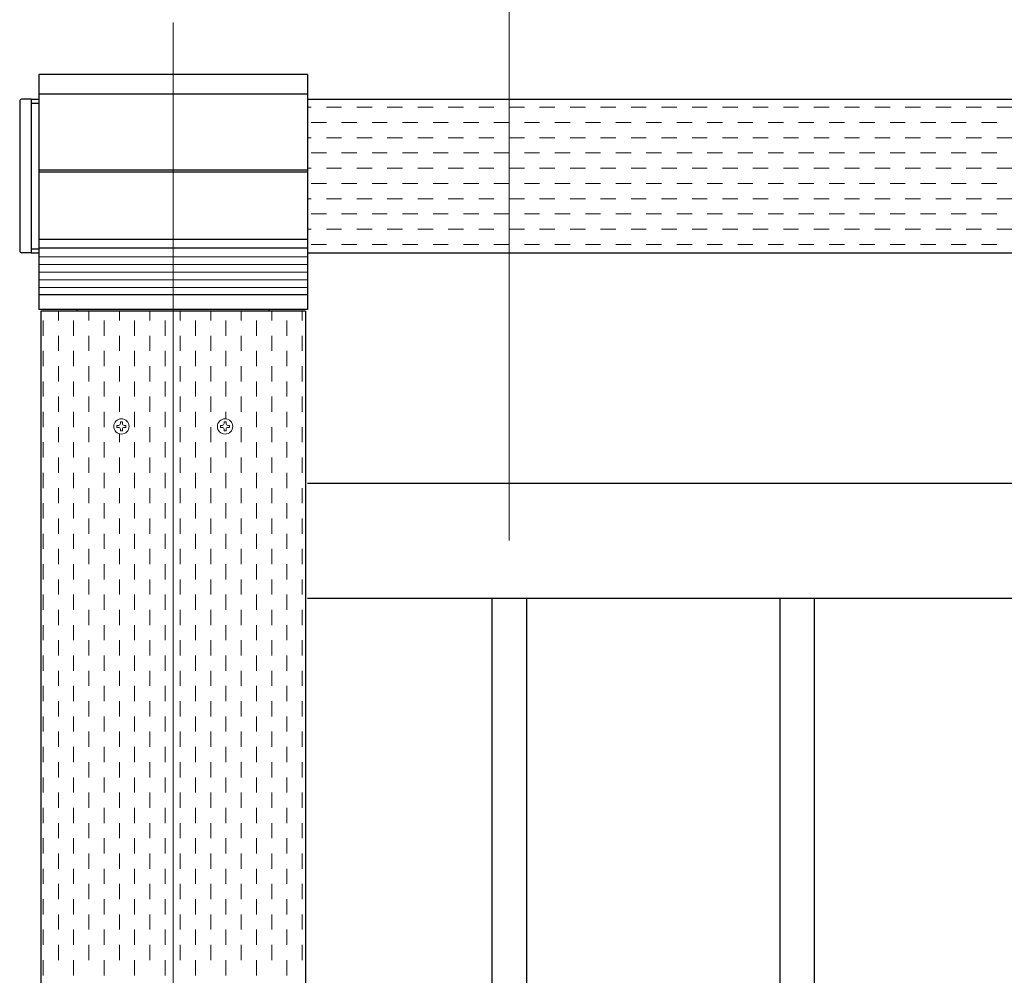
# Model space of a CAD drawing. Extents: x 0 to 420, y 0 to 297.
# Drawn here: x 60 to 77, y 222 to 238 of the extents above; entities that cross this region are included whole.
import ezdxf

# ---------------------------------------------------------------- set-up
doc = ezdxf.new("R2010")
doc.units = 0
doc.linetypes.add('CENTER2', pattern=[23, 20, -1, 1, -1])
doc.linetypes.add('DASHED2', pattern=[2, 1, -1])
for name, color, linetype, lineweight in [('中心線', 3, 'CENTER2', 9), ('実線1', 7, 'Continuous', 25), ('実線2', 4, 'Continuous', 15), ('寸法線', 4, 'Continuous', 9)]:
    doc.layers.add(name, color=color, linetype=linetype, lineweight=lineweight)

msp = doc.modelspace()

# ---------------------------------------------------------------- linework, layer by layer
at = {"color": 7, "linetype": 'Continuous'}
for p, q in [((60.387, 236.788), (60.387, 234.188)), ((60.587, 236.821), (60.421, 236.821)), ((60.587, 236.821), (60.587, 234.155)), ((60.587, 234.155), (60.421, 234.155))]:
    msp.add_line(p, q, dxfattribs=at)
at = {"color": 6, "linetype": 'Continuous'}
for p, q in [((60.587, 236.821), (60.587, 234.155)), ((60.587, 236.821), (60.721, 236.821)), ((60.587, 234.155), (60.721, 234.155))]:
    msp.add_line(p, q, dxfattribs=at)
at = {"color": 4, "linetype": 'DASHED2'}
for p, q in [((60.587, 236.755), (60.721, 236.755)), ((60.587, 234.221), (60.721, 234.221))]:
    msp.add_line(p, q, dxfattribs=at)
at = {"color": 7, "linetype": 'Continuous'}
for centre, start, end in [((60.421, 236.788), 90, 180), ((60.421, 234.188), 180, 270)]:
    msp.add_arc(centre, 0.0333, start, end, dxfattribs=at)
at = {"layer": '中心線', "color": 3, "linetype": 'CENTER2'}
msp.add_line((63.054, 238.155), (63.054, 199.155), dxfattribs=at)
at = {"layer": '実線1', "linetype": 'Continuous'}
for p, q in [((60.721, 237.255), (60.721, 233.171)), ((65.387, 237.255), (60.721, 237.255)), ((65.387, 237.255), (65.387, 233.171)), ((65.387, 236.911), (60.721, 236.911)), ((65.387, 235.588), (60.721, 235.588)), ((65.387, 235.555), (60.721, 235.555)), ((65.387, 234.388), (60.721, 234.388)), ((65.387, 234.234), (60.721, 234.234)), ((65.387, 233.426), (60.721, 233.426)), ((65.387, 233.171), (60.721, 233.171)), ((61.387, 233.138), (61.387, 233.171)), ((64.721, 233.138), (64.721, 233.171)), ((65.387, 230.155), (127.387, 230.155)), ((65.387, 228.155), (127.387, 228.155)), ((68.587, 228.155), (68.587, 204.488)), ((69.187, 228.155), (69.187, 204.488)), ((73.587, 228.155), (73.587, 204.488)), ((74.187, 228.155), (74.187, 204.488))]:
    msp.add_line(p, q, dxfattribs=at)
at = {"layer": '実線1', "color": 6}
for p, q in [((65.387, 236.821), (127.387, 236.821)), ((65.387, 234.155), (127.387, 234.155)), ((60.754, 233.138), (60.754, 200.488)), ((65.354, 233.138), (60.754, 233.138)), ((65.354, 233.138), (65.354, 200.488))]:
    msp.add_line(p, q, dxfattribs=at)
at = {"layer": '実線2', "linetype": 'Continuous'}
for p, q in [((65.387, 236.683), (65.449, 236.683)), ((65.714, 236.683), (65.978, 236.683)), ((66.243, 236.683), (66.507, 236.683)), ((66.772, 236.683), (67.037, 236.683)), ((67.301, 236.683), (67.566, 236.683)), ((67.83, 236.683), (68.095, 236.683)), ((68.36, 236.683), (68.624, 236.683)), ((68.889, 236.683), (69.153, 236.683)), ((69.418, 236.683), (69.682, 236.683)), ((69.947, 236.683), (70.212, 236.683)), ((70.476, 236.683), (70.741, 236.683)), ((71.005, 236.683), (71.27, 236.683)), ((71.535, 236.683), (71.799, 236.683)), ((72.064, 236.683), (72.328, 236.683)), ((72.593, 236.683), (72.857, 236.683)), ((73.122, 236.683), (73.387, 236.683)), ((73.651, 236.683), (73.916, 236.683)), ((74.18, 236.683), (74.445, 236.683)), ((74.71, 236.683), (74.974, 236.683)), ((75.239, 236.683), (75.503, 236.683)), ((75.768, 236.683), (76.032, 236.683)), ((76.297, 236.683), (76.562, 236.683)), ((76.826, 236.683), (77.091, 236.683)), ((77.355, 236.683), (77.62, 236.683)), ((65.449, 236.418), (65.714, 236.418)), ((65.978, 236.418), (66.243, 236.418)), ((66.507, 236.418), (66.772, 236.418)), ((67.037, 236.418), (67.301, 236.418)), ((67.566, 236.418), (67.83, 236.418)), ((68.095, 236.418), (68.36, 236.418)), ((68.624, 236.418), (68.889, 236.418)), ((69.153, 236.418), (69.418, 236.418)), ((69.682, 236.418), (69.947, 236.418)), ((70.212, 236.418), (70.476, 236.418)), ((70.741, 236.418), (71.005, 236.418)), ((71.27, 236.418), (71.535, 236.418)), ((71.799, 236.418), (72.064, 236.418)), ((72.328, 236.418), (72.593, 236.418)), ((72.857, 236.418), (73.122, 236.418)), ((73.387, 236.418), (73.651, 236.418)), ((73.916, 236.418), (74.18, 236.418)), ((74.445, 236.418), (74.71, 236.418)), ((74.974, 236.418), (75.239, 236.418)), ((75.503, 236.418), (75.768, 236.418)), ((76.032, 236.418), (76.297, 236.418)), ((76.562, 236.418), (76.826, 236.418)), ((77.091, 236.418), (77.355, 236.418)), ((65.387, 236.154), (65.449, 236.154)), ((65.714, 236.154), (65.978, 236.154)), ((66.243, 236.154), (66.507, 236.154)), ((66.772, 236.154), (67.037, 236.154)), ((67.301, 236.154), (67.566, 236.154)), ((67.83, 236.154), (68.095, 236.154)), ((68.36, 236.154), (68.624, 236.154)), ((68.889, 236.154), (69.153, 236.154)), ((69.418, 236.154), (69.682, 236.154)), ((69.947, 236.154), (70.212, 236.154)), ((70.476, 236.154), (70.741, 236.154)), ((71.005, 236.154), (71.27, 236.154)), ((71.535, 236.154), (71.799, 236.154)), ((72.064, 236.154), (72.328, 236.154)), ((72.593, 236.154), (72.857, 236.154)), ((73.122, 236.154), (73.387, 236.154)), ((73.651, 236.154), (73.916, 236.154)), ((74.18, 236.154), (74.445, 236.154)), ((74.71, 236.154), (74.974, 236.154)), ((75.239, 236.154), (75.503, 236.154)), ((75.768, 236.154), (76.032, 236.154)), ((76.297, 236.154), (76.562, 236.154)), ((76.826, 236.154), (77.091, 236.154)), ((77.355, 236.154), (77.62, 236.154)), ((65.449, 235.889), (65.714, 235.889)), ((65.978, 235.889), (66.243, 235.889)), ((66.507, 235.889), (66.772, 235.889)), ((67.037, 235.889), (67.301, 235.889)), ((67.566, 235.889), (67.83, 235.889)), ((68.095, 235.889), (68.36, 235.889)), ((68.624, 235.889), (68.889, 235.889)), ((69.153, 235.889), (69.418, 235.889)), ((69.682, 235.889), (69.947, 235.889)), ((70.212, 235.889), (70.476, 235.889)), ((70.741, 235.889), (71.005, 235.889)), ((71.27, 235.889), (71.535, 235.889)), ((71.799, 235.889), (72.064, 235.889)), ((72.328, 235.889), (72.593, 235.889)), ((72.857, 235.889), (73.122, 235.889)), ((73.387, 235.889), (73.651, 235.889)), ((73.916, 235.889), (74.18, 235.889)), ((74.445, 235.889), (74.71, 235.889)), ((74.974, 235.889), (75.239, 235.889)), ((75.503, 235.889), (75.768, 235.889)), ((76.032, 235.889), (76.297, 235.889)), ((76.562, 235.889), (76.826, 235.889)), ((77.091, 235.889), (77.355, 235.889)), ((65.387, 235.624), (65.449, 235.624)), ((65.714, 235.624), (65.978, 235.624)), ((66.243, 235.624), (66.507, 235.624)), ((66.772, 235.624), (67.037, 235.624)), ((67.301, 235.624), (67.566, 235.624)), ((67.83, 235.624), (68.095, 235.624)), ((68.36, 235.624), (68.624, 235.624)), ((68.889, 235.624), (69.153, 235.624)), ((69.418, 235.624), (69.682, 235.624)), ((69.947, 235.624), (70.212, 235.624)), ((70.476, 235.624), (70.741, 235.624)), ((71.005, 235.624), (71.27, 235.624)), ((71.535, 235.624), (71.799, 235.624)), ((72.064, 235.624), (72.328, 235.624)), ((72.593, 235.624), (72.857, 235.624)), ((73.122, 235.624), (73.387, 235.624)), ((73.651, 235.624), (73.916, 235.624)), ((74.18, 235.624), (74.445, 235.624)), ((74.71, 235.624), (74.974, 235.624)), ((75.239, 235.624), (75.503, 235.624)), ((75.768, 235.624), (76.032, 235.624)), ((76.297, 235.624), (76.562, 235.624)), ((76.826, 235.624), (77.091, 235.624)), ((77.355, 235.624), (77.62, 235.624)), ((65.449, 235.36), (65.714, 235.36)), ((65.978, 235.36), (66.243, 235.36)), ((66.507, 235.36), (66.772, 235.36)), ((67.037, 235.36), (67.301, 235.36)), ((67.566, 235.36), (67.83, 235.36)), ((68.095, 235.36), (68.36, 235.36)), ((68.624, 235.36), (68.889, 235.36)), ((69.153, 235.36), (69.418, 235.36)), ((69.682, 235.36), (69.947, 235.36)), ((70.212, 235.36), (70.476, 235.36)), ((70.741, 235.36), (71.005, 235.36)), ((71.27, 235.36), (71.535, 235.36)), ((71.799, 235.36), (72.064, 235.36)), ((72.328, 235.36), (72.593, 235.36)), ((72.857, 235.36), (73.122, 235.36)), ((73.387, 235.36), (73.651, 235.36)), ((73.916, 235.36), (74.18, 235.36)), ((74.445, 235.36), (74.71, 235.36)), ((74.974, 235.36), (75.239, 235.36)), ((75.503, 235.36), (75.768, 235.36)), ((76.032, 235.36), (76.297, 235.36)), ((76.562, 235.36), (76.826, 235.36)), ((77.091, 235.36), (77.355, 235.36)), ((65.387, 235.095), (65.449, 235.095)), ((65.714, 235.095), (65.978, 235.095)), ((66.243, 235.095), (66.507, 235.095)), ((66.772, 235.095), (67.037, 235.095)), ((67.301, 235.095), (67.566, 235.095)), ((67.83, 235.095), (68.095, 235.095)), ((68.36, 235.095), (68.624, 235.095)), ((68.889, 235.095), (69.153, 235.095)), ((69.418, 235.095), (69.682, 235.095)), ((69.947, 235.095), (70.212, 235.095)), ((70.476, 235.095), (70.741, 235.095)), ((71.005, 235.095), (71.27, 235.095)), ((71.535, 235.095), (71.799, 235.095)), ((72.064, 235.095), (72.328, 235.095)), ((72.593, 235.095), (72.857, 235.095)), ((73.122, 235.095), (73.387, 235.095)), ((73.651, 235.095), (73.916, 235.095)), ((74.18, 235.095), (74.445, 235.095)), ((74.71, 235.095), (74.974, 235.095)), ((75.239, 235.095), (75.503, 235.095)), ((75.768, 235.095), (76.032, 235.095)), ((76.297, 235.095), (76.562, 235.095)), ((76.826, 235.095), (77.091, 235.095)), ((77.355, 235.095), (77.62, 235.095)), ((65.449, 234.831), (65.714, 234.831)), ((65.978, 234.831), (66.243, 234.831)), ((66.507, 234.831), (66.772, 234.831)), ((67.037, 234.831), (67.301, 234.831)), ((67.566, 234.831), (67.83, 234.831)), ((68.095, 234.831), (68.36, 234.831)), ((68.624, 234.831), (68.889, 234.831)), ((69.153, 234.831), (69.418, 234.831)), ((69.682, 234.831), (69.947, 234.831)), ((70.212, 234.831), (70.476, 234.831)), ((70.741, 234.831), (71.005, 234.831)), ((71.27, 234.831), (71.535, 234.831)), ((71.799, 234.831), (72.064, 234.831)), ((72.328, 234.831), (72.593, 234.831)), ((72.857, 234.831), (73.122, 234.831)), ((73.387, 234.831), (73.651, 234.831)), ((73.916, 234.831), (74.18, 234.831)), ((74.445, 234.831), (74.71, 234.831)), ((74.974, 234.831), (75.239, 234.831)), ((75.503, 234.831), (75.768, 234.831)), ((76.032, 234.831), (76.297, 234.831)), ((76.562, 234.831), (76.826, 234.831)), ((77.091, 234.831), (77.355, 234.831)), ((65.387, 234.566), (65.449, 234.566)), ((65.714, 234.566), (65.978, 234.566)), ((66.243, 234.566), (66.507, 234.566)), ((66.772, 234.566), (67.037, 234.566)), ((67.301, 234.566), (67.566, 234.566)), ((67.83, 234.566), (68.095, 234.566)), ((68.36, 234.566), (68.624, 234.566)), ((68.889, 234.566), (69.153, 234.566)), ((69.418, 234.566), (69.682, 234.566)), ((69.947, 234.566), (70.212, 234.566)), ((70.476, 234.566), (70.741, 234.566)), ((71.005, 234.566), (71.27, 234.566)), ((71.535, 234.566), (71.799, 234.566)), ((72.064, 234.566), (72.328, 234.566)), ((72.593, 234.566), (72.857, 234.566)), ((73.122, 234.566), (73.387, 234.566)), ((73.651, 234.566), (73.916, 234.566)), ((74.18, 234.566), (74.445, 234.566)), ((74.71, 234.566), (74.974, 234.566)), ((75.239, 234.566), (75.503, 234.566)), ((75.768, 234.566), (76.032, 234.566)), ((76.297, 234.566), (76.562, 234.566)), ((76.826, 234.566), (77.091, 234.566)), ((77.355, 234.566), (77.62, 234.566)), ((65.449, 234.301), (65.714, 234.301)), ((65.978, 234.301), (66.243, 234.301)), ((66.507, 234.301), (66.772, 234.301)), ((67.037, 234.301), (67.301, 234.301)), ((67.566, 234.301), (67.83, 234.301)), ((68.095, 234.301), (68.36, 234.301)), ((68.624, 234.301), (68.889, 234.301)), ((69.153, 234.301), (69.418, 234.301)), ((69.682, 234.301), (69.947, 234.301)), ((70.212, 234.301), (70.476, 234.301)), ((70.741, 234.301), (71.005, 234.301)), ((71.27, 234.301), (71.535, 234.301)), ((71.799, 234.301), (72.064, 234.301)), ((72.328, 234.301), (72.593, 234.301)), ((72.857, 234.301), (73.122, 234.301)), ((73.387, 234.301), (73.651, 234.301)), ((73.916, 234.301), (74.18, 234.301)), ((74.445, 234.301), (74.71, 234.301)), ((74.974, 234.301), (75.239, 234.301)), ((75.503, 234.301), (75.768, 234.301)), ((76.032, 234.301), (76.297, 234.301)), ((76.562, 234.301), (76.826, 234.301)), ((77.091, 234.301), (77.355, 234.301)), ((65.387, 234.085), (60.721, 234.085)), ((65.387, 233.951), (60.721, 233.951)), ((65.387, 233.818), (60.721, 233.818)), ((65.387, 233.685), (60.721, 233.685)), ((65.387, 233.551), (60.721, 233.551)), ((61.06, 232.979), (61.06, 233.138)), ((61.589, 232.979), (61.589, 233.138)), ((62.118, 232.979), (62.118, 233.138)), ((62.647, 232.979), (62.647, 233.138)), ((63.176, 232.979), (63.176, 233.138)), ((63.705, 232.979), (63.705, 233.138)), ((64.235, 232.979), (64.235, 233.138)), ((64.764, 232.979), (64.764, 233.138)), ((65.293, 232.979), (65.293, 233.138)), ((60.795, 232.714), (60.795, 232.979)), ((61.324, 232.714), (61.324, 232.979)), ((61.853, 232.714), (61.853, 232.979)), ((62.382, 232.714), (62.382, 232.979)), ((62.912, 232.714), (62.912, 232.979)), ((63.441, 232.714), (63.441, 232.979)), ((63.97, 232.714), (63.97, 232.979)), ((64.499, 232.714), (64.499, 232.979)), ((65.028, 232.714), (65.028, 232.979)), ((61.06, 232.449), (61.06, 232.714)), ((61.589, 232.449), (61.589, 232.714)), ((62.118, 232.449), (62.118, 232.714)), ((62.647, 232.449), (62.647, 232.714)), ((63.176, 232.449), (63.176, 232.714)), ((63.705, 232.449), (63.705, 232.714)), ((64.235, 232.449), (64.235, 232.714)), ((64.764, 232.449), (64.764, 232.714)), ((65.293, 232.449), (65.293, 232.714)), ((60.795, 232.185), (60.795, 232.449)), ((61.324, 232.185), (61.324, 232.449)), ((61.853, 232.185), (61.853, 232.449)), ((62.382, 232.185), (62.382, 232.449)), ((62.912, 232.185), (62.912, 232.449)), ((63.441, 232.185), (63.441, 232.449)), ((63.97, 232.185), (63.97, 232.449)), ((64.499, 232.185), (64.499, 232.449)), ((65.028, 232.185), (65.028, 232.449)), ((61.06, 231.92), (61.06, 232.185)), ((61.589, 231.92), (61.589, 232.185)), ((62.118, 231.92), (62.118, 232.185)), ((62.647, 231.92), (62.647, 232.185)), ((63.176, 231.92), (63.176, 232.185)), ((63.705, 231.92), (63.705, 232.185)), ((64.235, 231.92), (64.235, 232.185)), ((64.764, 231.92), (64.764, 232.185)), ((65.293, 231.92), (65.293, 232.185)), ((60.795, 231.656), (60.795, 231.92)), ((61.324, 231.656), (61.324, 231.92)), ((61.853, 231.656), (61.853, 231.92)), ((62.382, 231.656), (62.382, 231.92)), ((62.912, 231.656), (62.912, 231.92)), ((63.441, 231.656), (63.441, 231.92)), ((63.97, 231.656), (63.97, 231.92)), ((64.499, 231.656), (64.499, 231.92)), ((65.028, 231.656), (65.028, 231.92)), ((61.06, 231.391), (61.06, 231.656)), ((61.589, 231.391), (61.589, 231.656)), ((62.118, 231.391), (62.118, 231.656)), ((62.647, 231.391), (62.647, 231.656)), ((63.176, 231.391), (63.176, 231.656)), ((63.705, 231.391), (63.705, 231.656)), ((64.235, 231.391), (64.235, 231.656)), ((64.764, 231.391), (64.764, 231.656)), ((65.293, 231.391), (65.293, 231.656)), ((60.795, 231.126), (60.795, 231.391)), ((61.324, 231.126), (61.324, 231.391)), ((61.853, 231.126), (61.853, 231.391)), ((62.382, 231.126), (62.382, 231.391)), ((62.912, 231.126), (62.912, 231.391)), ((63.441, 231.126), (63.441, 231.391)), ((63.97, 231.27), (63.97, 231.391)), ((64.499, 231.126), (64.499, 231.391)), ((65.028, 231.126), (65.028, 231.391)), ((62.137, 231.215), (62.171, 231.215)), ((62.137, 231.188), (62.137, 231.215)), ((62.171, 231.188), (62.171, 231.215)), ((63.937, 231.215), (63.971, 231.215)), ((63.937, 231.188), (63.937, 231.215)), ((63.971, 231.188), (63.971, 231.215)), ((61.06, 230.862), (61.06, 231.126)), ((61.589, 230.862), (61.589, 231.126)), ((62.077, 231.121), (62.077, 231.155)), ((62.077, 231.155), (62.104, 231.155)), ((62.077, 231.121), (62.104, 231.121)), ((62.137, 231.061), (62.137, 231.088)), ((62.171, 231.061), (62.137, 231.061)), ((62.171, 231.061), (62.171, 231.088)), ((62.204, 231.155), (62.231, 231.155)), ((62.204, 231.121), (62.231, 231.121)), ((62.231, 231.155), (62.231, 231.121)), ((62.647, 230.862), (62.647, 231.126)), ((63.176, 230.862), (63.176, 231.126)), ((63.705, 230.862), (63.705, 231.126)), ((63.877, 231.121), (63.877, 231.155)), ((63.877, 231.155), (63.904, 231.155)), ((63.877, 231.121), (63.904, 231.121)), ((63.937, 231.061), (63.937, 231.088)), ((63.971, 231.061), (63.937, 231.061)), ((63.971, 231.061), (63.971, 231.088)), ((64.004, 231.155), (64.031, 231.155)), ((64.004, 231.121), (64.031, 231.121)), ((64.031, 231.155), (64.031, 231.121)), ((64.235, 230.862), (64.235, 231.126)), ((64.764, 230.862), (64.764, 231.126)), ((65.293, 230.862), (65.293, 231.126)), ((60.795, 230.597), (60.795, 230.862)), ((61.324, 230.597), (61.324, 230.862)), ((61.853, 230.597), (61.853, 230.862)), ((62.118, 230.862), (62.118, 231.01)), ((62.382, 230.597), (62.382, 230.862)), ((62.912, 230.597), (62.912, 230.862)), ((63.441, 230.597), (63.441, 230.862)), ((63.97, 230.597), (63.97, 230.862)), ((64.499, 230.597), (64.499, 230.862)), ((65.028, 230.597), (65.028, 230.862)), ((61.06, 230.333), (61.06, 230.597)), ((61.589, 230.333), (61.589, 230.597)), ((62.118, 230.333), (62.118, 230.597)), ((62.647, 230.333), (62.647, 230.597)), ((63.176, 230.333), (63.176, 230.597)), ((63.705, 230.333), (63.705, 230.597)), ((64.235, 230.333), (64.235, 230.597)), ((64.764, 230.333), (64.764, 230.597)), ((65.293, 230.333), (65.293, 230.597)), ((60.795, 230.068), (60.795, 230.333)), ((61.324, 230.068), (61.324, 230.333)), ((61.853, 230.068), (61.853, 230.333)), ((62.382, 230.068), (62.382, 230.333)), ((62.912, 230.068), (62.912, 230.333)), ((63.441, 230.068), (63.441, 230.333)), ((63.97, 230.068), (63.97, 230.333)), ((64.499, 230.068), (64.499, 230.333)), ((65.028, 230.068), (65.028, 230.333)), ((61.06, 229.804), (61.06, 230.068)), ((61.589, 229.804), (61.589, 230.068)), ((62.118, 229.804), (62.118, 230.068)), ((62.647, 229.804), (62.647, 230.068)), ((63.176, 229.804), (63.176, 230.068)), ((63.705, 229.804), (63.705, 230.068)), ((64.235, 229.804), (64.235, 230.068)), ((64.764, 229.804), (64.764, 230.068)), ((65.293, 229.804), (65.293, 230.068)), ((60.795, 229.539), (60.795, 229.804)), ((61.324, 229.539), (61.324, 229.804)), ((61.853, 229.539), (61.853, 229.804)), ((62.382, 229.539), (62.382, 229.804)), ((62.912, 229.539), (62.912, 229.804)), ((63.441, 229.539), (63.441, 229.804)), ((63.97, 229.539), (63.97, 229.804)), ((64.499, 229.539), (64.499, 229.804)), ((65.028, 229.539), (65.028, 229.804)), ((61.06, 229.274), (61.06, 229.539)), ((61.589, 229.274), (61.589, 229.539)), ((62.118, 229.274), (62.118, 229.539)), ((62.647, 229.274), (62.647, 229.539)), ((63.176, 229.274), (63.176, 229.539)), ((63.705, 229.274), (63.705, 229.539)), ((64.235, 229.274), (64.235, 229.539)), ((64.764, 229.274), (64.764, 229.539)), ((65.293, 229.274), (65.293, 229.539)), ((60.795, 229.01), (60.795, 229.274)), ((61.324, 229.01), (61.324, 229.274)), ((61.853, 229.01), (61.853, 229.274)), ((62.382, 229.01), (62.382, 229.274)), ((62.912, 229.01), (62.912, 229.274)), ((63.441, 229.01), (63.441, 229.274)), ((63.97, 229.01), (63.97, 229.274)), ((64.499, 229.01), (64.499, 229.274)), ((65.028, 229.01), (65.028, 229.274)), ((61.06, 228.745), (61.06, 229.01)), ((61.589, 228.745), (61.589, 229.01)), ((62.118, 228.745), (62.118, 229.01)), ((62.647, 228.745), (62.647, 229.01)), ((63.176, 228.745), (63.176, 229.01)), ((63.705, 228.745), (63.705, 229.01)), ((64.235, 228.745), (64.235, 229.01)), ((64.764, 228.745), (64.764, 229.01)), ((65.293, 228.745), (65.293, 229.01)), ((60.795, 228.481), (60.795, 228.745)), ((61.324, 228.481), (61.324, 228.745)), ((61.853, 228.481), (61.853, 228.745)), ((62.382, 228.481), (62.382, 228.745)), ((62.912, 228.481), (62.912, 228.745)), ((63.441, 228.481), (63.441, 228.745)), ((63.97, 228.481), (63.97, 228.745)), ((64.499, 228.481), (64.499, 228.745)), ((65.028, 228.481), (65.028, 228.745)), ((61.06, 228.216), (61.06, 228.481)), ((61.589, 228.216), (61.589, 228.481)), ((62.118, 228.216), (62.118, 228.481)), ((62.647, 228.216), (62.647, 228.481)), ((63.176, 228.216), (63.176, 228.481)), ((63.705, 228.216), (63.705, 228.481)), ((64.235, 228.216), (64.235, 228.481)), ((64.764, 228.216), (64.764, 228.481)), ((65.293, 228.216), (65.293, 228.481)), ((60.795, 227.951), (60.795, 228.216)), ((61.324, 227.951), (61.324, 228.216)), ((61.853, 227.951), (61.853, 228.216)), ((62.382, 227.951), (62.382, 228.216)), ((62.912, 227.951), (62.912, 228.216)), ((63.441, 227.951), (63.441, 228.216)), ((63.97, 227.951), (63.97, 228.216)), ((64.499, 227.951), (64.499, 228.216)), ((65.028, 227.951), (65.028, 228.216)), ((61.06, 227.687), (61.06, 227.951)), ((61.589, 227.687), (61.589, 227.951)), ((62.118, 227.687), (62.118, 227.951)), ((62.647, 227.687), (62.647, 227.951)), ((63.176, 227.687), (63.176, 227.951)), ((63.705, 227.687), (63.705, 227.951)), ((64.235, 227.687), (64.235, 227.951)), ((64.764, 227.687), (64.764, 227.951)), ((65.293, 227.687), (65.293, 227.951)), ((60.795, 227.422), (60.795, 227.687)), ((61.324, 227.422), (61.324, 227.687)), ((61.853, 227.422), (61.853, 227.687)), ((62.382, 227.422), (62.382, 227.687)), ((62.912, 227.422), (62.912, 227.687)), ((63.441, 227.422), (63.441, 227.687)), ((63.97, 227.422), (63.97, 227.687)), ((64.499, 227.422), (64.499, 227.687)), ((65.028, 227.422), (65.028, 227.687)), ((61.06, 227.158), (61.06, 227.422)), ((61.589, 227.158), (61.589, 227.422)), ((62.118, 227.158), (62.118, 227.422)), ((62.647, 227.158), (62.647, 227.422)), ((63.176, 227.158), (63.176, 227.422)), ((63.705, 227.158), (63.705, 227.422)), ((64.235, 227.158), (64.235, 227.422)), ((64.764, 227.158), (64.764, 227.422)), ((65.293, 227.158), (65.293, 227.422)), ((60.795, 226.893), (60.795, 227.158)), ((61.324, 226.893), (61.324, 227.158)), ((61.853, 226.893), (61.853, 227.158)), ((62.382, 226.893), (62.382, 227.158)), ((62.912, 226.893), (62.912, 227.158)), ((63.441, 226.893), (63.441, 227.158)), ((63.97, 226.893), (63.97, 227.158)), ((64.499, 226.893), (64.499, 227.158)), ((65.028, 226.893), (65.028, 227.158)), ((61.06, 226.629), (61.06, 226.893)), ((61.589, 226.629), (61.589, 226.893)), ((62.118, 226.629), (62.118, 226.893)), ((62.647, 226.629), (62.647, 226.893)), ((63.176, 226.629), (63.176, 226.893)), ((63.705, 226.629), (63.705, 226.893)), ((64.235, 226.629), (64.235, 226.893)), ((64.764, 226.629), (64.764, 226.893)), ((65.293, 226.629), (65.293, 226.893)), ((60.795, 226.364), (60.795, 226.629)), ((61.324, 226.364), (61.324, 226.629)), ((61.853, 226.364), (61.853, 226.629)), ((62.382, 226.364), (62.382, 226.629)), ((62.912, 226.364), (62.912, 226.629)), ((63.441, 226.364), (63.441, 226.629)), ((63.97, 226.364), (63.97, 226.629)), ((64.499, 226.364), (64.499, 226.629)), ((65.028, 226.364), (65.028, 226.629)), ((61.06, 226.099), (61.06, 226.364)), ((61.589, 226.099), (61.589, 226.364)), ((62.118, 226.099), (62.118, 226.364)), ((62.647, 226.099), (62.647, 226.364)), ((63.176, 226.099), (63.176, 226.364)), ((63.705, 226.099), (63.705, 226.364)), ((64.235, 226.099), (64.235, 226.364)), ((64.764, 226.099), (64.764, 226.364)), ((65.293, 226.099), (65.293, 226.364)), ((60.795, 225.835), (60.795, 226.099)), ((61.324, 225.835), (61.324, 226.099)), ((61.853, 225.835), (61.853, 226.099)), ((62.382, 225.835), (62.382, 226.099)), ((62.912, 225.835), (62.912, 226.099)), ((63.441, 225.835), (63.441, 226.099)), ((63.97, 225.835), (63.97, 226.099)), ((64.499, 225.835), (64.499, 226.099)), ((65.028, 225.835), (65.028, 226.099)), ((61.06, 225.57), (61.06, 225.835)), ((61.589, 225.57), (61.589, 225.835)), ((62.118, 225.57), (62.118, 225.835)), ((62.647, 225.57), (62.647, 225.835)), ((63.176, 225.57), (63.176, 225.835)), ((63.705, 225.57), (63.705, 225.835)), ((64.235, 225.57), (64.235, 225.835)), ((64.764, 225.57), (64.764, 225.835)), ((65.293, 225.57), (65.293, 225.835)), ((60.795, 225.306), (60.795, 225.57)), ((61.324, 225.306), (61.324, 225.57)), ((61.853, 225.306), (61.853, 225.57)), ((62.382, 225.306), (62.382, 225.57)), ((62.912, 225.306), (62.912, 225.57)), ((63.441, 225.306), (63.441, 225.57)), ((63.97, 225.306), (63.97, 225.57)), ((64.499, 225.306), (64.499, 225.57)), ((65.028, 225.306), (65.028, 225.57)), ((61.06, 225.041), (61.06, 225.306)), ((61.589, 225.041), (61.589, 225.306)), ((62.118, 225.041), (62.118, 225.306)), ((62.647, 225.041), (62.647, 225.306)), ((63.176, 225.041), (63.176, 225.306)), ((63.705, 225.041), (63.705, 225.306)), ((64.235, 225.041), (64.235, 225.306)), ((64.764, 225.041), (64.764, 225.306)), ((65.293, 225.041), (65.293, 225.306)), ((60.795, 224.776), (60.795, 225.041)), ((61.324, 224.776), (61.324, 225.041)), ((61.853, 224.776), (61.853, 225.041)), ((62.382, 224.776), (62.382, 225.041)), ((62.912, 224.776), (62.912, 225.041)), ((63.441, 224.776), (63.441, 225.041)), ((63.97, 224.776), (63.97, 225.041)), ((64.499, 224.776), (64.499, 225.041)), ((65.028, 224.776), (65.028, 225.041)), ((61.06, 224.512), (61.06, 224.776)), ((61.589, 224.512), (61.589, 224.776)), ((62.118, 224.512), (62.118, 224.776)), ((62.647, 224.512), (62.647, 224.776)), ((63.176, 224.512), (63.176, 224.776)), ((63.705, 224.512), (63.705, 224.776)), ((64.235, 224.512), (64.235, 224.776)), ((64.764, 224.512), (64.764, 224.776)), ((65.293, 224.512), (65.293, 224.776)), ((60.795, 224.247), (60.795, 224.512)), ((61.324, 224.247), (61.324, 224.512)), ((61.853, 224.247), (61.853, 224.512)), ((62.382, 224.247), (62.382, 224.512)), ((62.912, 224.247), (62.912, 224.512)), ((63.441, 224.247), (63.441, 224.512)), ((63.97, 224.247), (63.97, 224.512)), ((64.499, 224.247), (64.499, 224.512)), ((65.028, 224.247), (65.028, 224.512)), ((61.06, 223.983), (61.06, 224.247)), ((61.589, 223.983), (61.589, 224.247)), ((62.118, 223.983), (62.118, 224.247)), ((62.647, 223.983), (62.647, 224.247)), ((63.176, 223.983), (63.176, 224.247)), ((63.705, 223.983), (63.705, 224.247)), ((64.235, 223.983), (64.235, 224.247)), ((64.764, 223.983), (64.764, 224.247)), ((65.293, 223.983), (65.293, 224.247)), ((60.795, 223.718), (60.795, 223.983)), ((61.324, 223.718), (61.324, 223.983)), ((61.853, 223.718), (61.853, 223.983)), ((62.382, 223.718), (62.382, 223.983)), ((62.912, 223.718), (62.912, 223.983)), ((63.441, 223.718), (63.441, 223.983)), ((63.97, 223.718), (63.97, 223.983)), ((64.499, 223.718), (64.499, 223.983)), ((65.028, 223.718), (65.028, 223.983)), ((61.06, 223.454), (61.06, 223.718)), ((61.589, 223.454), (61.589, 223.718)), ((62.118, 223.454), (62.118, 223.718)), ((62.647, 223.454), (62.647, 223.718)), ((63.176, 223.454), (63.176, 223.718)), ((63.705, 223.454), (63.705, 223.718)), ((64.235, 223.454), (64.235, 223.718)), ((64.764, 223.454), (64.764, 223.718)), ((65.293, 223.454), (65.293, 223.718)), ((60.795, 223.189), (60.795, 223.454)), ((61.324, 223.189), (61.324, 223.454)), ((61.853, 223.189), (61.853, 223.454)), ((62.382, 223.189), (62.382, 223.454)), ((62.912, 223.189), (62.912, 223.454)), ((63.441, 223.189), (63.441, 223.454)), ((63.97, 223.189), (63.97, 223.454)), ((64.499, 223.189), (64.499, 223.454)), ((65.028, 223.189), (65.028, 223.454)), ((61.06, 222.924), (61.06, 223.189)), ((61.589, 222.924), (61.589, 223.189)), ((62.118, 222.924), (62.118, 223.189)), ((62.647, 222.924), (62.647, 223.189)), ((63.176, 222.924), (63.176, 223.189)), ((63.705, 222.924), (63.705, 223.189)), ((64.235, 222.924), (64.235, 223.189)), ((64.764, 222.924), (64.764, 223.189)), ((65.293, 222.924), (65.293, 223.189)), ((60.795, 222.66), (60.795, 222.924)), ((61.324, 222.66), (61.324, 222.924)), ((61.853, 222.66), (61.853, 222.924)), ((62.382, 222.66), (62.382, 222.924)), ((62.912, 222.66), (62.912, 222.924)), ((63.441, 222.66), (63.441, 222.924)), ((63.97, 222.66), (63.97, 222.924)), ((64.499, 222.66), (64.499, 222.924)), ((65.028, 222.66), (65.028, 222.924)), ((61.06, 222.395), (61.06, 222.66)), ((61.589, 222.395), (61.589, 222.66)), ((62.118, 222.395), (62.118, 222.66)), ((62.647, 222.395), (62.647, 222.66)), ((63.176, 222.395), (63.176, 222.66)), ((63.705, 222.395), (63.705, 222.66)), ((64.235, 222.395), (64.235, 222.66)), ((64.764, 222.395), (64.764, 222.66)), ((65.293, 222.395), (65.293, 222.66)), ((60.795, 222.131), (60.795, 222.395)), ((61.324, 222.131), (61.324, 222.395)), ((61.853, 222.131), (61.853, 222.395)), ((62.382, 222.131), (62.382, 222.395)), ((62.912, 222.131), (62.912, 222.395)), ((63.441, 222.131), (63.441, 222.395)), ((63.97, 222.131), (63.97, 222.395)), ((64.499, 222.131), (64.499, 222.395)), ((65.028, 222.131), (65.028, 222.395)), ((61.06, 221.866), (61.06, 222.131)), ((61.589, 221.866), (61.589, 222.131)), ((62.118, 221.866), (62.118, 222.131)), ((62.647, 221.866), (62.647, 222.131)), ((63.176, 221.866), (63.176, 222.131)), ((63.705, 221.866), (63.705, 222.131)), ((64.235, 221.866), (64.235, 222.131)), ((64.764, 221.866), (64.764, 222.131)), ((65.293, 221.866), (65.293, 222.131)), ((60.795, 221.601), (60.795, 221.866)), ((61.324, 221.601), (61.324, 221.866)), ((61.853, 221.601), (61.853, 221.866)), ((62.382, 221.601), (62.382, 221.866)), ((62.912, 221.601), (62.912, 221.866)), ((63.441, 221.601), (63.441, 221.866)), ((63.97, 221.601), (63.97, 221.866)), ((64.499, 221.601), (64.499, 221.866)), ((65.028, 221.601), (65.028, 221.866))]:
    msp.add_line(p, q, dxfattribs=at)
for centre in [(62.154, 231.138), (63.954, 231.138)]:
    msp.add_circle(centre, 0.133, dxfattribs=at)
for centre, start, end in [((62.104, 231.188), 270, 0), ((62.104, 231.088), 0, 90), ((62.204, 231.188), 180, 270), ((62.204, 231.088), 90, 180), ((63.904, 231.188), 270, 0), ((63.904, 231.088), 0, 90), ((64.004, 231.188), 180, 270), ((64.004, 231.088), 90, 180)]:
    msp.add_arc(centre, 0.0333, start, end, dxfattribs=at)
at = {"layer": '寸法線', "color": 4, "linetype": 'Continuous', "lineweight": 9}
msp.add_line((68.887, 229.155), (68.887, 249.255), dxfattribs=at)
msp.add_line((68.887, 229.155), (68.887, 249.255), dxfattribs=at)
at = {"layer": '寸法線'}
msp.add_line((69.187, 228.155), (68.587, 228.155), dxfattribs=at)

doc.saveas('drawing.dxf')
